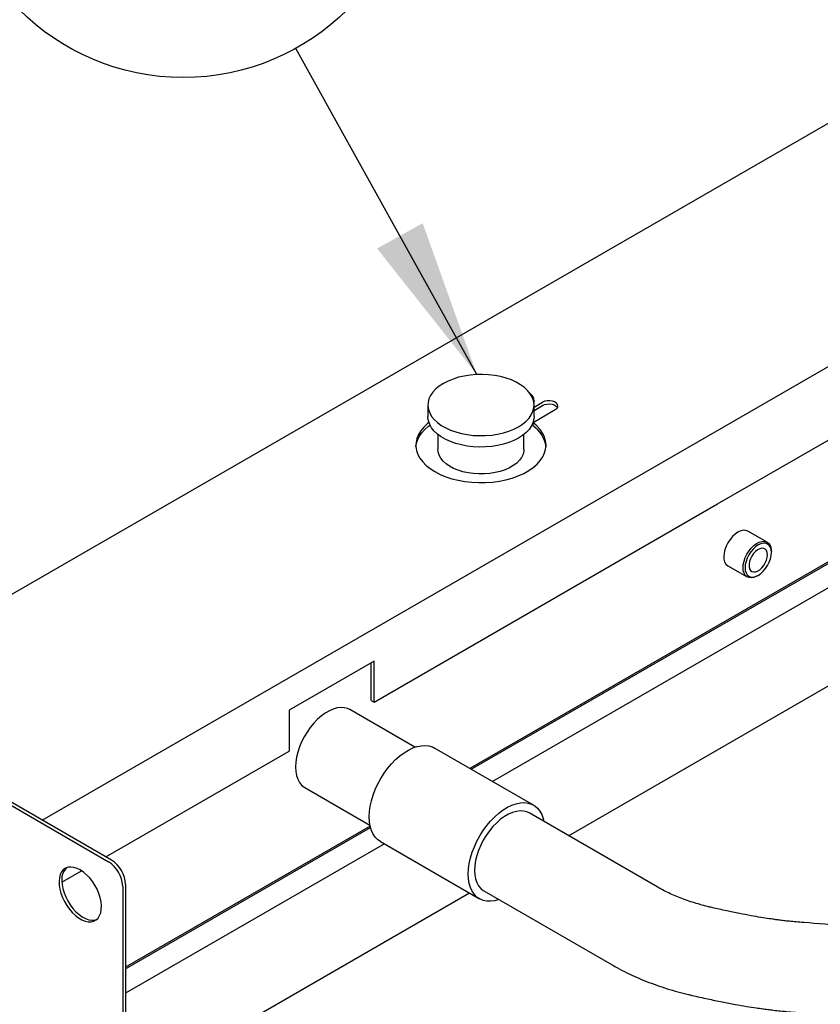
# Model space of a CAD drawing. Units: inches. Extents: x 6 to 403, y 6 to 298.
# Drawn here: x 38 to 54, y 93 to 112 of the extents above; entities that cross this region are included whole.
import ezdxf

# ---------------------------------------------------------------- set-up
doc = ezdxf.new("R2010")
doc.units = ezdxf.units.IN
doc.header["$LTSCALE"] = 24
doc.header["$MEASUREMENT"] = 0
doc.layers.add('FORMAT', color=7, linetype='Continuous')
doc.styles.add('SLDTEXTSTYLE0', font='TXT', dxfattribs={"width": 0.75})
doc.dimstyles.new('SLDDIMSTYLE6', dxfattribs={"dimtxt": 0.18, "dimasz": 3.12, "dimexe": 0, "dimexo": 0.0625, "dimgap": 0, "dimtad": 0, "dimtih": 1, "dimtoh": 1, "dimdec": 0, "dimrnd": 1e-09, "dimzin": 0, "dimdsep": 46, "dimtxsty": 'Standard', "dimsah": 1, "dimcen": 0.09, "dimadec": 0, "dimazin": 0, "dimtfac": 3.12, "dimtdec": 0, "dimtofl": 0, "dimtmove": 0, "dimatfit": 3, "dimfxl": 0, "dimfrac": 2, "dimtolj": 1, "dimtzin": 0, "dimarcsym": 0})

# ---------------------------------------------------------------- blocks, each defined once
blk = doc.blocks.new('SW_NOTE_0_11')
at = {"layer": 'FORMAT', "color": 0}
blk.add_circle((-2.214, 3.992), 4.565, dxfattribs=at)
at = {"layer": 'FORMAT', "color": 0, "insert": (-2.225, 5.677), "char_height": 3.307, "attachment_point": 2, "style": 'SLDTEXTSTYLE0'}
blk.add_mtext('K', dxfattribs=at)

msp = doc.modelspace()

# ---------------------------------------------------------------- linework, layer by layer
at = {"color": 7, "linetype": 'Continuous', "lineweight": 25}
for p, q in [((34.778, 98.586), (56.186, 110.945)), ((38.926, 96.191), (60.334, 108.55)), ((53.179, 102.973), (60.334, 107.103)), ((48.599, 104.315), (48.767, 104.412)), ((46.512, 104.356), (46.512, 104.131)), ((48.579, 104.014), (49.017, 104.267)), ((48.599, 104.131), (48.599, 104.356)), ((48.599, 104.251), (48.767, 104.348)), ((60.278, 104.162), (47.784, 96.949)), ((48.577, 104.008), (48.577, 103.949)), ((46.709, 103.779), (46.709, 103.488)), ((48.402, 103.488), (48.402, 103.779)), ((49.277, 95.883), (61.948, 103.198)), ((52.205, 102.411), (53.179, 102.973)), ((45.454, 98.514), (52.205, 102.411)), ((55.948, 102.176), (47.339, 97.206)), ((47.366, 97.19), (56.06, 102.209)), ((53.184, 101.657), (52.805, 101.876)), ((53.266, 101.454), (53.266, 101.477)), ((52.412, 101.194), (52.79, 100.975)), ((52.987, 100.995), (53.007, 101.006)), ((45.454, 99.317), (43.784, 98.353)), ((45.398, 98.546), (45.398, 99.285)), ((45.454, 98.514), (45.454, 99.317)), ((34.736, 98.546), (40.234, 95.372)), ((40.29, 95.404), (34.917, 98.506)), ((45.398, 98.546), (45.454, 98.514)), ((43.784, 98.353), (43.784, 97.549)), ((46.258, 97.625), (44.978, 98.365)), ((40.179, 95.468), (43.784, 97.549)), ((48.59, 96.484), (46.641, 97.609)), ((44.092, 96.83), (45.373, 96.091)), ((51.021, 94.876), (48.501, 96.331)), ((45.376, 96.074), (40.568, 93.298)), ((40.568, 93.266), (45.383, 96.046)), ((45.658, 95.722), (40.568, 92.784)), ((45.578, 95.768), (47.527, 94.643)), ((39.316, 94.97), (39.704, 95.194)), ((40.568, 94.922), (40.568, 90.823)), ((40.513, 94.89), (40.513, 90.791)), ((40.568, 90.855), (47.328, 94.758)), ((47.615, 94.797), (50.135, 93.342))]:
    msp.add_line(p, q, dxfattribs=at)
at = {"color": 7, "linetype": 'Continuous', "lineweight": 25, "flags": 128}
for points in [[(46.818, 104.782), (46.737, 104.729), (46.668, 104.672), (46.61, 104.61), (46.565, 104.545), (46.534, 104.477), (46.516, 104.408), (46.513, 104.338), (46.523, 104.268), (46.548, 104.2), (46.586, 104.133), (46.637, 104.07), (46.701, 104.01), (46.776, 103.955), (46.862, 103.906), (46.957, 103.862), (47.061, 103.826), (47.171, 103.796), (47.286, 103.774), (47.405, 103.76), (47.525, 103.754), (47.647, 103.756), (47.767, 103.766), (47.884, 103.784), (47.997, 103.81), (48.103, 103.843), (48.203, 103.883), (48.293, 103.93), (48.374, 103.982), (48.444, 104.04), (48.501, 104.101), (48.546, 104.166), (48.578, 104.234), (48.595, 104.303), (48.599, 104.373), (48.588, 104.443), (48.564, 104.512), (48.525, 104.578), (48.474, 104.642), (48.41, 104.701), (48.335, 104.756), (48.249, 104.806), (48.154, 104.849), (48.051, 104.886), (47.941, 104.915), (47.826, 104.937), (47.707, 104.952), (47.586, 104.958), (47.465, 104.956), (47.345, 104.946), (47.228, 104.927), (47.115, 104.902), (47.008, 104.868), (46.909, 104.828), (46.818, 104.782)], [(48.601, 104.44), (48.596, 104.41), (48.595, 104.408)], [(49.069, 104.34), (49.062, 104.369), (49.039, 104.396), (49.004, 104.419), (48.96, 104.434), (48.909, 104.441), (48.857, 104.44), (48.809, 104.43), (48.767, 104.412)], [(48.767, 104.348), (48.807, 104.365), (48.854, 104.375), (48.905, 104.377), (48.954, 104.371), (48.998, 104.357), (49.034, 104.336), (49.058, 104.311), (49.06, 104.307)], [(48.599, 104.131), (48.595, 104.078), (48.578, 104.009), (48.546, 103.941), (48.501, 103.876), (48.444, 103.814), (48.374, 103.757), (48.293, 103.705), (48.203, 103.658), (48.103, 103.618), (47.997, 103.585), (47.884, 103.559), (47.767, 103.541), (47.647, 103.531), (47.525, 103.529), (47.405, 103.535), (47.286, 103.549), (47.171, 103.571), (47.061, 103.601), (46.957, 103.637), (46.862, 103.681), (46.776, 103.73), (46.701, 103.785), (46.637, 103.845), (46.586, 103.908), (46.548, 103.975), (46.523, 104.043), (46.513, 104.113), (46.512, 104.131)], [(46.533, 104.012), (46.506, 103.99), (46.434, 103.923), (46.374, 103.852), (46.329, 103.777), (46.297, 103.7), (46.28, 103.622), (46.277, 103.542), (46.289, 103.464), (46.316, 103.386), (46.357, 103.31), (46.411, 103.238), (46.479, 103.169), (46.559, 103.105), (46.651, 103.046)], [(46.277, 103.536), (46.284, 103.585), (46.306, 103.662), (46.342, 103.737), (46.391, 103.809), (46.453, 103.878), (46.527, 103.943), (46.554, 103.963)], [(46.651, 103.046), (46.753, 102.993), (46.864, 102.947), (46.984, 102.907), (47.109, 102.876), (47.24, 102.852), (47.375, 102.837), (47.511, 102.83), (47.648, 102.831), (47.785, 102.841), (47.918, 102.86), (48.047, 102.886), (48.171, 102.92), (48.287, 102.962), (48.396, 103.011), (48.494, 103.066), (48.582, 103.127), (48.658, 103.193), (48.721, 103.263), (48.771, 103.337), (48.807, 103.413), (48.828, 103.491), (48.835, 103.57), (48.828, 103.649), (48.805, 103.728), (48.768, 103.804), (48.718, 103.877), (48.654, 103.947), (48.577, 104.013)], [(48.402, 103.488), (48.4, 103.449), (48.384, 103.387), (48.355, 103.326), (48.312, 103.269), (48.258, 103.215), (48.191, 103.165), (48.115, 103.121), (48.029, 103.083), (47.935, 103.051), (47.835, 103.027), (47.731, 103.01), (47.624, 103.001), (47.515, 103), (47.407, 103.007), (47.302, 103.022), (47.201, 103.044), (47.105, 103.074), (47.017, 103.111), (46.938, 103.153), (46.869, 103.202), (46.812, 103.255), (46.766, 103.312), (46.734, 103.371), (46.715, 103.433), (46.709, 103.488)], [(52.805, 101.876), (52.763, 101.891), (52.715, 101.893), (52.663, 101.881), (52.609, 101.856), (52.554, 101.819), (52.502, 101.77), (52.454, 101.713), (52.412, 101.648), (52.377, 101.58), (52.351, 101.509), (52.335, 101.44), (52.33, 101.374)], [(52.709, 101.155), (52.714, 101.219), (52.729, 101.286), (52.753, 101.355), (52.786, 101.422), (52.826, 101.485), (52.871, 101.542), (52.921, 101.591), (52.974, 101.63), (53.027, 101.657), (53.078, 101.672), (53.126, 101.675), (53.169, 101.664), (53.206, 101.641), (53.235, 101.606), (53.254, 101.561), (53.264, 101.507), (53.266, 101.477)], [(52.748, 101.155), (52.753, 101.1), (52.767, 101.052), (52.791, 101.014), (52.824, 100.988), (52.863, 100.973), (52.908, 100.971), (52.956, 100.982), (53.007, 101.006), (53.057, 101.041), (53.106, 101.086), (53.15, 101.139), (53.19, 101.199), (53.222, 101.263), (53.246, 101.329), (53.261, 101.393), (53.266, 101.454), (53.261, 101.51), (53.246, 101.557), (53.222, 101.595), (53.19, 101.622), (53.15, 101.636), (53.106, 101.638), (53.057, 101.627), (53.007, 101.604), (52.956, 101.569), (52.908, 101.524), (52.863, 101.47), (52.824, 101.411), (52.791, 101.347), (52.767, 101.281), (52.753, 101.217), (52.748, 101.155)], [(53.188, 101.409), (53.183, 101.455), (53.168, 101.492), (53.145, 101.519), (53.115, 101.535), (53.078, 101.538), (53.038, 101.529), (52.996, 101.507), (52.955, 101.475), (52.916, 101.434), (52.882, 101.385), (52.855, 101.332), (52.837, 101.278), (52.827, 101.225), (52.827, 101.177), (52.837, 101.135), (52.855, 101.103), (52.882, 101.081), (52.916, 101.072), (52.955, 101.075), (52.996, 101.09), (53.038, 101.117), (53.078, 101.154), (53.115, 101.2), (53.145, 101.251), (53.168, 101.304), (53.183, 101.358), (53.188, 101.409)], [(52.987, 100.995), (52.974, 100.987), (52.921, 100.966), (52.871, 100.957), (52.826, 100.961), (52.786, 100.978), (52.753, 101.007), (52.729, 101.047), (52.714, 101.097), (52.709, 101.155)], [(44.978, 98.365), (44.935, 98.385), (44.871, 98.402), (44.802, 98.406), (44.729, 98.397), (44.653, 98.376), (44.575, 98.342), (44.496, 98.297), (44.418, 98.24), (44.342, 98.174), (44.269, 98.098), (44.2, 98.014), (44.136, 97.924), (44.079, 97.829), (44.029, 97.73), (43.986, 97.629), (43.953, 97.527), (43.929, 97.427), (43.914, 97.329), (43.909, 97.236)], [(45.358, 96.255), (45.363, 96.357), (45.377, 96.463), (45.401, 96.572), (45.435, 96.682), (45.477, 96.793), (45.527, 96.902), (45.586, 97.009), (45.65, 97.111), (45.721, 97.208), (45.797, 97.298), (45.877, 97.38), (45.96, 97.453), (46.045, 97.516), (46.131, 97.569), (46.216, 97.61), (46.3, 97.638), (46.382, 97.655), (46.46, 97.659), (46.534, 97.65), (46.602, 97.629), (46.641, 97.609)], [(43.909, 97.236), (43.914, 97.148), (43.929, 97.067), (43.953, 96.995), (43.986, 96.932), (44.029, 96.88), (44.079, 96.839), (44.092, 96.83)], [(47.306, 95.13), (47.311, 95.232), (47.326, 95.338), (47.35, 95.447), (47.384, 95.557), (47.426, 95.668), (47.476, 95.777), (47.534, 95.884), (47.599, 95.986), (47.67, 96.083), (47.746, 96.173), (47.826, 96.255), (47.909, 96.328), (47.994, 96.391), (48.08, 96.444), (48.165, 96.485), (48.249, 96.513), (48.331, 96.53), (48.409, 96.534), (48.482, 96.525), (48.55, 96.504), (48.612, 96.47), (48.666, 96.425), (48.713, 96.368), (48.75, 96.301), (48.779, 96.225), (48.795, 96.161)], [(48.501, 96.331), (48.457, 96.352), (48.394, 96.368), (48.325, 96.372), (48.252, 96.363), (48.175, 96.342), (48.097, 96.308), (48.019, 96.263), (47.941, 96.206), (47.865, 96.14), (47.791, 96.064), (47.722, 95.981), (47.659, 95.891), (47.601, 95.795), (47.551, 95.696), (47.509, 95.595), (47.476, 95.494), (47.451, 95.393), (47.437, 95.296), (47.432, 95.202)], [(45.578, 95.768), (45.527, 95.803), (45.477, 95.854), (45.435, 95.916), (45.401, 95.988), (45.377, 96.069), (45.363, 96.159), (45.358, 96.255)], [(39.677, 95.211), (39.614, 95.242), (39.551, 95.261), (39.492, 95.268), (39.437, 95.262), (39.388, 95.243), (39.345, 95.213), (39.311, 95.171), (39.284, 95.119), (39.267, 95.057), (39.26, 94.988), (39.263, 94.913), (39.275, 94.834), (39.296, 94.752), (39.327, 94.669), (39.366, 94.588), (39.412, 94.51), (39.464, 94.438), (39.521, 94.372), (39.582, 94.314), (39.645, 94.267), (39.709, 94.23), (39.773, 94.204), (39.833, 94.192), (39.891, 94.191), (39.943, 94.203), (39.989, 94.228), (40.028, 94.264), (40.058, 94.312), (40.08, 94.369), (40.092, 94.434), (40.095, 94.506), (40.087, 94.584), (40.07, 94.665), (40.044, 94.747), (40.009, 94.829), (39.967, 94.909), (39.918, 94.985), (39.863, 95.054), (39.803, 95.116), (39.741, 95.169), (39.677, 95.211)], [(47.909, 94.627), (47.909, 94.627), (47.826, 94.604), (47.746, 94.594), (47.67, 94.596), (47.599, 94.611), (47.534, 94.639), (47.476, 94.678), (47.426, 94.729), (47.384, 94.791), (47.35, 94.863), (47.326, 94.944), (47.311, 95.034), (47.306, 95.13)], [(47.432, 95.202), (47.437, 95.114), (47.451, 95.034), (47.476, 94.961), (47.509, 94.898), (47.551, 94.846), (47.601, 94.805), (47.615, 94.797)], [(39.315, 95.002), (39.32, 94.926), (39.335, 94.845), (39.359, 94.763), (39.391, 94.681), (39.432, 94.6), (39.48, 94.524), (39.534, 94.453), (39.592, 94.389), (39.654, 94.334), (39.717, 94.288), (39.781, 94.254), (39.844, 94.232), (39.904, 94.222), (39.96, 94.225), (39.999, 94.236)]]:
    msp.add_lwpolyline(points, dxfattribs=at)
at = {"color": 7, "linetype": 'Continuous', "lineweight": 25}
for centre, radius, start, end in [((48.421, 104.432), 0.181, 2.3566, 55.2156), ((48.981, 104.348), 0.0891, 294.3748, 354.3066), ((48.248, 103.457), 0.592, 7.6361, 56.1721), ((52.517, 101.35), 0.189, 172.7438, 235.9431), ((39.908, 94.862), 0.605, 2.6052, 57.3948), ((39.964, 94.894), 0.605, 2.6052, 57.3948), ((39.631, 95.026), 0.317, 134.0004, 184.3722)]:
    msp.add_arc(centre, radius, start, end, dxfattribs=at)
for points, knots in [([(52.103, 94.469), (52.085, 94.473), (52.016, 94.488), (51.899, 94.519), (51.752, 94.562), (51.609, 94.609), (51.472, 94.66), (51.341, 94.715), (51.216, 94.772), (51.109, 94.826), (51.047, 94.862), (51.021, 94.877)], [0, 0, 0, 0, 0.0420021, 0.164743, 0.2883591, 0.4125632, 0.537129, 0.6618971, 0.7867538, 0.9116448, 1, 1, 1, 1]), ([(53.903, 94.176), (53.853, 94.179), (53.759, 94.186), (53.628, 94.199), (53.516, 94.211), (53.42, 94.223), (53.325, 94.236), (53.207, 94.253), (53.052, 94.277), (52.855, 94.311), (52.628, 94.355), (52.371, 94.408), (52.195, 94.447), (52.102, 94.469)], [0, 0, 0, 0, 0.08357, 0.155736, 0.216916, 0.267311, 0.313229, 0.37193, 0.460621, 0.568792, 0.695211, 0.838546, 1, 1, 1, 1]), ([(56.3, 93.842), (56.043, 93.894), (55.525, 93.999), (54.724, 94.11), (54.178, 94.154), (53.903, 94.176)], [0, 0, 0, 0, 0.327418, 0.661112, 1, 1, 1, 1]), ([(50.135, 93.343), (50.17, 93.323), (50.264, 93.268), (50.424, 93.187), (50.613, 93.099), (50.809, 93.017), (51.009, 92.942), (51.215, 92.873), (51.424, 92.812), (51.588, 92.769), (51.683, 92.748), (51.705, 92.743)], [0, 0, 0, 0, 0.07632, 0.203652, 0.330788, 0.457638, 0.584129, 0.710195, 0.835775, 0.960781, 1, 1, 1, 1]), ([(51.705, 92.742), (51.808, 92.719), (52.003, 92.675), (52.289, 92.616), (52.546, 92.567), (52.77, 92.528), (52.95, 92.5), (53.087, 92.48), (53.198, 92.466), (53.314, 92.451), (53.45, 92.436), (53.61, 92.421), (53.725, 92.412), (53.787, 92.408)], [0, 0, 0, 0, 0.153297, 0.292502, 0.416546, 0.5237, 0.612468, 0.671633, 0.718577, 0.771497, 0.835728, 0.911706, 1, 1, 1, 1])]:
    msp.add_open_spline(points, degree=3, knots=knots, dxfattribs=at)

# ---------------------------------------------------------------- block references
at = {"layer": 'FORMAT', "color": 7}
msp.add_blockref('SW_NOTE_0_11', (43.916, 111.372), dxfattribs=at)

# ---------------------------------------------------------------- leaders
msp.add_leader([(47.475, 104.956), (43.916, 111.372)], dimstyle='SLDDIMSTYLE6', dxfattribs=at)

doc.saveas('drawing.dxf')
